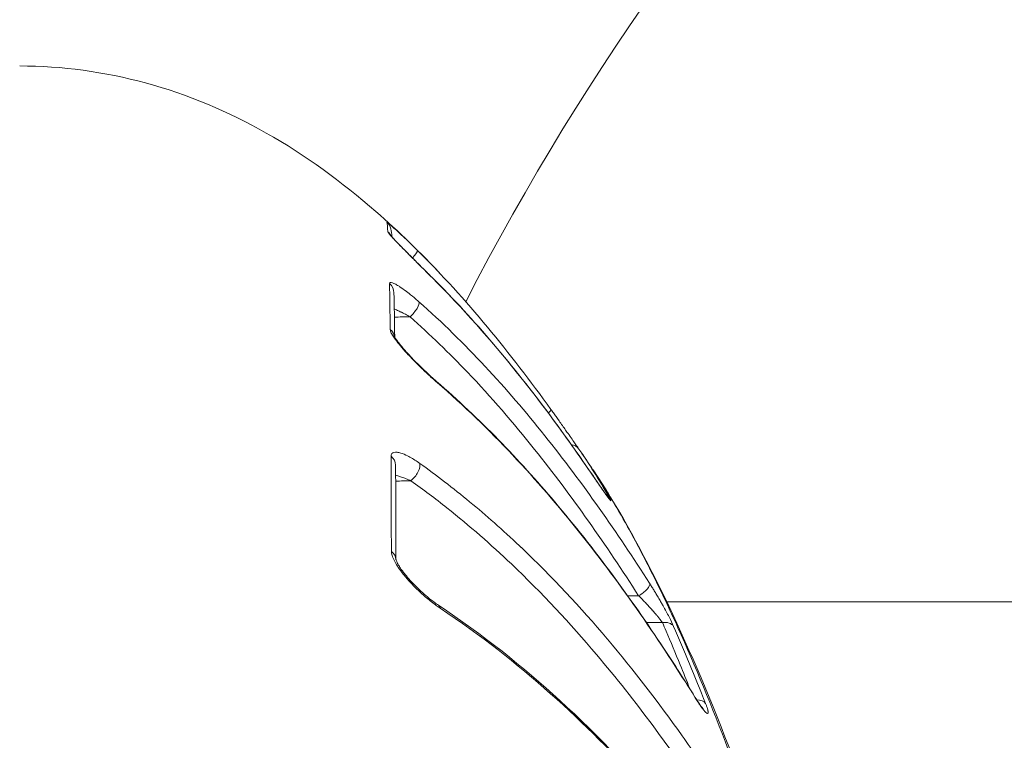
# Model space of a CAD drawing. Units: millimetres. Extents: x -371 to 15123, y 11 to 4010.
# Drawn here: x 835 to 857, y 801 to 817 of the extents above; entities that cross this region are included whole.
import ezdxf

# ---------------------------------------------------------------- set-up
doc = ezdxf.new("R2010")
doc.units = ezdxf.units.MM
doc.styles.get("Standard").update_dxf_attribs({"font": 'arial.ttf'})
doc.dimstyles.get("Standard").update_dxf_attribs({"dimtxt": 0.18, "dimasz": 0.18, "dimexe": 0.18, "dimexo": 0.0625, "dimgap": 0.09, "dimtad": 0, "dimtih": 1, "dimtoh": 1, "dimdec": 4, "dimzin": 0, "dimdsep": 46, "dimtxsty": 'Standard', "dimcen": 0.09, "dimadec": 0, "dimazin": 0, "dimtfac": 1, "dimtdec": 4, "dimtofl": 0, "dimtmove": 0, "dimatfit": 3, "dimfxl": 1, "dimtolj": 1, "dimtzin": 0, "dimarcsym": 0})

# ---------------------------------------------------------------- blocks, each defined once
blk = doc.blocks.new('*D2')
at = {"color": 0, "lineweight": -2, "transparency": 16777216}
for p, q in [((17.899, 3676.304), (17.899, 3736.484)), ((3258.73, 3676.304), (3258.73, 3736.484)), ((87.899, 3736.304), (3188.73, 3736.304))]:
    blk.add_line(p, q, dxfattribs=at)
at = {"color": 0, "transparency": 16777216}
for points in [[(87.899, 3747.97), (87.899, 3724.637), (17.899, 3736.304)], [(3188.73, 3747.97), (3188.73, 3724.637), (3258.73, 3736.304)]]:
    blk.add_solid(points, dxfattribs=at)
at = {"layer": 'Defpoints', "color": 0, "transparency": 16777216}
for p in [(3258.73, 3736.304), (3258.73, 782.821), (17.899, 761.621)]:
    blk.add_point(p, dxfattribs=at)
at = {"color": 0, "lineweight": 13, "transparency": 16777216, "insert": (1638.315, 3878.486), "char_height": 200, "attachment_point": 5}
blk.add_mtext('\\A1;325', dxfattribs=at)
blk = doc.blocks.new('*D3')
at = {"color": 0, "lineweight": -2, "transparency": 16777216}
for p, q in [((-37.795, 3648.004), (-97.975, 3648.004)), ((-97.795, 3578.004), (-97.795, 80.535)), ((-37.795, 10.535), (-97.975, 10.535))]:
    blk.add_line(p, q, dxfattribs=at)
at = {"color": 0, "transparency": 16777216}
for points in [[(-109.462, 3578.004), (-86.128, 3578.004), (-97.795, 3648.004)], [(-109.462, 80.535), (-86.128, 80.535), (-97.795, 10.535)]]:
    blk.add_solid(points, dxfattribs=at)
at = {"layer": 'Defpoints', "color": 0, "transparency": 16777216}
for p in [(1043.065, 3648.004), (-97.795, 10.535), (1247.23, 10.535)]:
    blk.add_point(p, dxfattribs=at)
at = {"color": 0, "lineweight": 13, "transparency": 16777216, "insert": (-239.978, 1829.27), "char_height": 200, "attachment_point": 5, "rotation": 90}
blk.add_mtext('\\A1;365', dxfattribs=at)

msp = doc.modelspace()

# ---------------------------------------------------------------- linework, layer by layer
at = {"color": 0, "linetype": 'Continuous', "lineweight": 0}
for p, q in [((849.18838, 804.02094), (849.18839, 804.02094)), ((849.32392, 804.02094), (1042.60718, 804.02094))]:
    msp.add_line(p, q, dxfattribs=at)
msp.add_arc((899.12985, 782.82094), 61.2, 20.2675998, 152.7209852, dxfattribs=at)
for centre, major_axis, ratio, start_param, end_param in [((841.98724, 766.61717), (0.93544, 46.09854), 0.00879534, -0.1038251, -0.03566581), ((842.7359, 812.46316), (0.29234, 0.06736), 0.99931365, 0.00000007, 0.61183758), ((842.75976, 812.244), (-0.29934, -0.01989), 0.99454662, -2.72837381, -2.36609798), ((843.42459, 811.82692), (0.21115, 0.21311), 0.14608365, -1.2392618, -0.00608699), ((843.75699, 811.21001), (0.21132, 0.21294), 0.21701921, -0.0809442, 0.00000042), ((842.79961, 811.06558), (0.29994, 0.00614), 0.968845, -0.00000044, 0.82946105), ((843.46199, 810.65855), (0.19896, 0.22453), 0.32389114, -1.89650077, -0.17119897), ((842.81633, 810.02283), (0.29998, 0.00373), 0.9463011, 0.15928599, 0.8415496), ((843.87323, 808.82543), (0.196, 0.22712), 0.39406811, -0.25956723, 0.00000767), ((846.43568, 808.23743), (0.24338, 0.1754), 0.1638075, -0.81987358, 0.0088879), ((847.07318, 807.3363), (0.24677, 0.17061), 0.89838788, -0.0036535, 0.77282606), ((842.83693, 807.14171), (0.3, 0.00142), 0.88436522, -0.00000054, 0.85592561), ((843.48153, 806.98655), (0.17429, 0.24418), 0.4803013, -2.13818201, -0.38195354), ((847.39838, 806.71991), (0.24802, 0.16878), 0.25697767, -0.04631751, 0.00000001), ((847.75427, 806.25362), (0.25968, 0.15021), 0.85656854, 0.05910733, 0.49497241), ((842.84542, 804.98119), (0.3, 0.0009), 0.8374227, 0.01921842, 0.86067808), ((848.6739, 804.29411), (0.25259, 0.16186), 0.39240138, -1.79703986, -0.09275701), ((843.94682, 803.69678), (0.16607, 0.24984), 0.5429741, -0.49387798, 0.00003294), ((849.21924, 803.31469), (0.27463, 0.12073), 0.74679956, 0.13400153, 1.23546279), ((849.71172, 801.69229), (0.25477, 0.1584), 0.4932095, -0.14667454, 0.00000047), ((849.94457, 801.56648), (0.27927, 0.10959), 0.68301948, 0.15609978, 1.09059164)]:
    msp.add_ellipse(centre, major_axis=major_axis, ratio=ratio, start_param=start_param, end_param=end_param, dxfattribs=at)
for points, knots in [([(834.56039, 816.24846), (835.52666, 816.24846), (836.5007, 816.11422), (838.39273, 815.60083), (839.3228, 815.20714), (841.07904, 814.21222), (841.91327, 813.60019), (843.20949, 812.47097), (843.70838, 811.984), (844.18518, 811.47612)], [0, 0, 0, 0, 2.89882005, 2.89882005, 5.88152399, 5.88152399, 8.96497554, 8.96497554, 11.06099975, 11.06099975, 11.06099975, 11.06099975]), ([(842.93654, 812.6861), (842.93608, 812.68817), (842.94228, 812.6841), (842.96646, 812.665), (842.98453, 812.64987), (843.00683, 812.63063), (843.00704, 812.63046), (843.00724, 812.63028), (843.02927, 812.61127), (843.05571, 812.588), (843.11354, 812.53629), (843.14519, 812.50763), (843.17926, 812.47638), (843.17961, 812.47606), (843.17996, 812.47574), (843.22039, 812.43866), (843.26318, 812.39891), (843.3369, 812.32957), (843.36701, 812.30102), (843.4481, 812.22357), (843.50038, 812.17301), (843.58073, 812.09436), (843.60831, 812.0672), (843.63593, 812.03984)], [0, 0, 0, 0, 0.00016988951, 0.00016988951, 0.00034010518, 0.00034010518, 0.0003416729, 0.0003416729, 0.0003416729, 0.00051069914, 0.00051069914, 0.00068157918, 0.00068157918, 0.0006833458, 0.0006833458, 0.0006833458, 0.00088794911, 0.00088794911, 0.00102415258, 0.00102415258, 0.0012498966, 0.0012498966, 0.00136669159, 0.00136669159, 0.00136669159, 0.00136669159]), ([(843.97135, 811.41855), (843.89567, 811.49366), (843.81968, 811.56929), (843.71403, 811.67462), (843.68464, 811.70394), (843.65493, 811.73359), (843.65466, 811.73386), (843.65439, 811.73413), (843.56746, 811.82089), (843.48157, 811.90673), (843.38177, 812.00712), (843.3642, 812.02482), (843.34637, 812.04281), (843.34591, 812.04328), (843.34545, 812.04374), (843.29945, 812.09017), (843.25423, 812.13605), (843.20928, 812.18216), (843.20658, 812.18494), (843.16734, 812.22526), (843.13301, 812.26092), (843.09536, 812.30087), (843.08909, 812.30755), (843.08262, 812.31448), (843.08229, 812.31484), (843.08195, 812.3152), (843.05555, 812.34352), (843.03244, 812.36898), (843.00633, 812.39923), (842.99979, 812.40698), (842.97946, 812.43184), (842.96931, 812.44572), (842.96129, 812.46021), (842.95983, 812.46398), (842.95966, 812.46662)], [0, 0, 0, 0, 0.00032299024, 0.00032299024, 0.0004471815, 0.0004471815, 0.00044832004, 0.00044832004, 0.00044832004, 0.00081503065, 0.00081503065, 0.000894363, 0.000894363, 0.00089647593, 0.00089647593, 0.00089647593, 0.00110677117, 0.00110677117, 0.00112029031, 0.00112029031, 0.00130397352, 0.00130397352, 0.0013415445, 0.0013415445, 0.00134360594, 0.00134360594, 0.00134360594, 0.00150581088, 0.00150581088, 0.00156648457, 0.00156648457, 0.00171437992, 0.00171437992, 0.001788726, 0.001788726, 0.001788726, 0.001788726]), ([(843.01816, 812.39169), (843.01816, 812.39169), (843.01915, 812.39033), (843.02361, 812.38462), (843.02823, 812.37891), (843.04305, 812.3614), (843.05513, 812.34766), (843.08967, 812.30953), (843.11458, 812.28287), (843.18114, 812.2129), (843.22605, 812.1667), (843.30575, 812.08552), (843.33963, 812.05122), (843.39619, 811.99418), (843.41845, 811.97178), (843.50874, 811.88106), (843.57913, 811.81068), (843.75568, 811.6344), (843.86423, 811.52623), (843.9683, 811.42296)], [0.21290077, 0.21290077, 0.21290077, 0.21290077, 0.25499964, 0.25499964, 0.32264208, 0.32264208, 0.42864743, 0.42864743, 0.58549808, 0.58549808, 0.81364732, 0.81364732, 0.97105149, 0.97105149, 1.07064571, 1.07064571, 1.37077283, 1.37077283, 1.82144607, 1.82144607, 1.82144607, 1.82144607]), ([(843.9683, 811.42296), (844.9494, 810.44937), (845.83511, 809.38705), (846.99492, 807.82762), (847.32514, 807.36077), (847.6464, 806.88869)], [0, 0, 0, 0, 4.24505804, 4.24505804, 6.01693051, 6.01693051, 6.01693051, 6.01693051]), ([(847.64814, 806.88556), (847.10213, 807.68794), (846.53083, 808.47433), (845.31216, 809.99537), (844.66753, 810.72761), (843.97135, 811.41855)], [0, 0, 0, 0, 0.00301228939, 0.00301228939, 0.00602457878, 0.00602457878, 0.00602457878, 0.00602457878]), ([(842.99776, 811.28406), (842.9975, 811.29778), (843.00353, 811.30566), (843.02671, 811.31101), (843.04401, 811.30828), (843.06532, 811.30108), (843.06551, 811.30101), (843.0657, 811.30095), (843.08675, 811.29378), (843.11201, 811.28215), (843.16746, 811.2524), (843.19778, 811.23422), (843.2304, 811.21314), (843.23073, 811.21292), (843.23107, 811.2127), (843.27767, 811.18253), (843.32794, 811.14701), (843.39989, 811.09289), (843.42005, 811.07739), (843.4406, 811.06127), (843.44084, 811.06108), (843.44107, 811.0609), (843.49221, 811.02077), (843.54511, 810.97728), (843.62256, 810.91091), (843.64646, 810.89008), (843.67044, 810.86882)], [0, 0, 0, 0, 0.00016334934, 0.00016334934, 0.00032700348, 0.00032700348, 0.00032849561, 0.00032849561, 0.00032849561, 0.00049100466, 0.00049100466, 0.00065528089, 0.00065528089, 0.00065699122, 0.00065699122, 0.00065699122, 0.00089389273, 0.00089389273, 0.00098444336, 0.00098444336, 0.00098548683, 0.00098548683, 0.00098548683, 0.00121333215, 0.00121333215, 0.00131398244, 0.00131398244, 0.00131398244, 0.00131398244]), ([(843.67044, 810.86882), (844.72892, 809.93046), (845.67471, 808.89398), (847.40503, 806.73125), (848.19055, 805.6022), (848.93128, 804.4461)], [0, 0, 0, 0, 0.00448320452, 0.00448320452, 0.00896640904, 0.00896640904, 0.00896640904, 0.00896640904]), ([(843.46723, 810.52565), (843.4317, 810.54517), (843.39634, 810.56408), (843.36127, 810.58233), (843.32842, 810.59941), (843.29582, 810.61591), (843.2636, 810.63173), (843.25622, 810.63535), (843.24886, 810.63894), (843.24153, 810.64248), (843.21383, 810.65588), (843.18623, 810.66885), (843.15895, 810.68123), (843.14127, 810.68926), (843.12373, 810.69704), (843.1064, 810.70453)], [0, 0, 0, 0, 0.000125426966, 0.000125426966, 0.000125426966, 0.000242909421, 0.000242909421, 0.000242909421, 0.000269811169, 0.000269811169, 0.000269811169, 0.000371349508, 0.000371349508, 0.000371349508, 0.000437162165, 0.000437162165, 0.000437162165, 0.000437162165]), ([(848.67913, 804.16122), (847.94313, 805.30976), (847.16378, 806.42961), (845.82492, 808.10354), (845.31794, 808.69239), (844.36205, 809.69538), (843.9267, 810.1185), (843.46723, 810.52565)], [0, 0, 0, 0, 0.00442188875, 0.00442188875, 0.0069209216, 0.0069209216, 0.00884377751, 0.00884377751, 0.00884377751, 0.00884377751]), ([(844.08563, 809.02512), (844.01004, 809.09039), (843.93389, 809.15906), (843.82301, 809.26277), (843.78873, 809.29534), (843.75406, 809.32876), (843.75379, 809.32902), (843.75352, 809.32928), (843.65836, 809.42102), (843.56439, 809.51532), (843.459, 809.6265), (843.44378, 809.64269), (843.42822, 809.6594), (843.42774, 809.65992), (843.42726, 809.66043), (843.37524, 809.71633), (843.32409, 809.77316), (843.23658, 809.87506), (843.19862, 809.92119), (843.15842, 809.97334), (843.15268, 809.98088), (843.1467, 809.98885), (843.14634, 809.98932), (843.14598, 809.9898), (843.12211, 810.02161), (843.10052, 810.05217), (843.07045, 810.09879), (843.0601, 810.11593), (843.05096, 810.13252), (843.05083, 810.13277), (843.05069, 810.13302), (843.04219, 810.14848), (843.035, 810.16304), (843.02387, 810.18931), (843.01978, 810.20113), (843.01486, 810.22107), (843.01366, 810.22947), (843.01357, 810.23699)], [0, 0, 0, 0, 0.00032122488, 0.00032122488, 0.00046430517, 0.00046430517, 0.00046543459, 0.00046543459, 0.00046543459, 0.00086125772, 0.00086125772, 0.00092861033, 0.00092861033, 0.00093074432, 0.00093074432, 0.00093074432, 0.00116313031, 0.00116313031, 0.00135950686, 0.00135950686, 0.0013929155, 0.0013929155, 0.00139504664, 0.00139504664, 0.00139504664, 0.00153710347, 0.00153710347, 0.00162506808, 0.00162506808, 0.00162640475, 0.00162640475, 0.00162640475, 0.00170979544, 0.00170979544, 0.00178899534, 0.00178899534, 0.00185722067, 0.00185722067, 0.00185722067, 0.00185722067]), ([(843.10809, 810.07972), (843.10809, 810.07972), (843.10872, 810.07817), (843.11182, 810.07166), (843.11502, 810.06546), (843.12504, 810.04781), (843.13294, 810.03496), (843.15543, 810.0009), (843.17162, 809.97812), (843.21529, 809.91996), (843.24498, 809.8829), (843.2996, 809.81769), (843.3238, 809.78964), (843.35689, 809.75219), (843.36513, 809.74293), (843.37968, 809.7267), (843.38595, 809.71973), (843.41122, 809.69182), (843.43054, 809.67081), (843.50907, 809.58648), (843.57066, 809.52278), (843.73771, 809.35532), (843.8464, 809.25163), (843.99118, 809.12073), (844.03057, 809.08591), (844.06923, 809.05255)], [0.13754109, 0.13754109, 0.13754109, 0.13754109, 0.17799767, 0.17799767, 0.23597833, 0.23597833, 0.31628482, 0.31628482, 0.42983478, 0.42983478, 0.59349456, 0.59349456, 0.71267974, 0.71267974, 0.75165934, 0.75165934, 0.7808918, 0.7808918, 0.86864065, 0.86864065, 1.13296988, 1.13296988, 1.57825469, 1.57825469, 1.74620528, 1.74620528, 1.74620528, 1.74620528]), ([(844.06923, 809.05255), (845.05781, 808.19944), (845.95184, 807.26855), (847.67796, 805.22849), (848.49852, 804.10524), (849.49936, 802.59145), (849.73556, 802.22212), (849.96649, 801.85069)], [0, 0, 0, 0, 4.25297552, 4.25297552, 8.96633227, 8.96633227, 10.47251649, 10.47251649, 10.47251649, 10.47251649]), ([(849.97517, 801.83062), (849.1706, 803.12505), (848.30084, 804.3948), (846.8516, 806.21009), (846.34427, 806.80062), (845.26698, 807.94409), (844.69714, 808.4971), (844.08563, 809.02512)], [0, 0, 0, 0, 0.0052538121, 0.0052538121, 0.0078807182, 0.0078807182, 0.0105076242, 0.0105076242, 0.0105076242, 0.0105076242]), ([(846.6788, 808.41317), (846.69859, 808.38571), (846.71836, 808.35823), (846.7581, 808.30289), (846.77806, 808.27504), (846.81786, 808.21943), (846.83769, 808.19167), (846.86031, 808.15997), (846.86311, 808.15604), (846.89178, 808.11583), (846.91755, 808.07962), (846.96767, 808.00903), (846.99205, 807.97463), (847.02632, 807.92618), (847.03668, 807.91151), (847.04698, 807.89692), (847.04705, 807.89682), (847.04712, 807.89672), (847.07954, 807.8508), (847.11116, 807.80587), (847.16943, 807.72288), (847.19624, 807.68458), (847.2429, 807.61779), (847.26317, 807.5887), (847.29551, 807.54218), (847.30841, 807.52359), (847.31937, 807.50774)], [0, 0, 0, 0, 0.00010152456, 0.00010152456, 0.00020432352, 0.00020432352, 0.00030669751, 0.00030669751, 0.00032118447, 0.00032118447, 0.00045487955, 0.00045487955, 0.00058502108, 0.00058502108, 0.00064236895, 0.00064236895, 0.00064275945, 0.00064275945, 0.00064275945, 0.00082449695, 0.00082449695, 0.00099686726, 0.00099686726, 0.00115293409, 0.00115293409, 0.00128032179, 0.00128032179, 0.00128032179, 0.00128032179]), ([(843.03264, 807.34299), (843.03253, 807.3681), (843.03847, 807.38781), (843.04973, 807.40272), (843.06102, 807.41765), (843.07781, 807.42756), (843.09828, 807.43275), (843.11878, 807.43794), (843.14344, 807.43857), (843.17046, 807.43543), (843.19753, 807.43229), (843.22695, 807.42548), (843.25825, 807.41565), (843.3053, 807.40087), (843.35645, 807.37924), (843.40942, 807.35265), (843.42705, 807.34381), (843.44487, 807.33441), (843.46282, 807.32454), (843.50026, 807.30393), (843.53864, 807.28102), (843.57765, 807.25606), (843.61363, 807.23303), (843.65015, 807.20825), (843.68697, 807.18194)], [0, 0, 0, 0, 0.00015840848, 0.00015840848, 0.00015840848, 0.00031708805, 0.00031708805, 0.00031708805, 0.00047607841, 0.00047607841, 0.00047607841, 0.00063532692, 0.00063532692, 0.00063532692, 0.00087476055, 0.00087476055, 0.00087476055, 0.00095440657, 0.00095440657, 0.00095440657, 0.00112058842, 0.00112058842, 0.00112058842, 0.0012738681, 0.0012738681, 0.0012738681, 0.0012738681]), ([(843.04042, 805.17228), (843.03953, 805.49856), (843.03852, 805.81485), (843.03634, 806.43417), (843.03516, 806.73677), (843.03352, 807.13502), (843.03308, 807.23969), (843.03264, 807.34299)], [0, 0, 0, 0, 0.00178937792, 0.00178937792, 0.0036175174, 0.0036175174, 0.00428094264, 0.00428094264, 0.00428094264, 0.00428094264]), ([(843.68697, 807.18194), (843.88013, 807.04388), (844.06977, 806.90316), (844.44962, 806.61109), (844.63957, 806.45954), (845.01774, 806.14717), (845.20575, 805.98622), (845.58406, 805.65151), (845.77396, 805.47752), (845.97116, 805.29107), (845.98222, 805.2806), (845.99736, 805.26623), (846.00145, 805.26234), (846.00554, 805.25845), (846.71017, 804.58882), (847.3574, 803.89316), (847.96475, 803.17627), (847.96664, 803.17404), (847.96852, 803.1718), (848.57535, 802.4551), (849.14051, 801.71946), (849.92185, 800.61616), (850.16416, 800.26027), (850.66804, 799.49341), (850.92768, 799.0816), (851.17979, 798.66715)], [0, 0, 0, 0, 0.0008113903, 0.0008113903, 0.0016555612, 0.0016555612, 0.0025247823, 0.0025247823, 0.0034392038, 0.0034392038, 0.0034935992, 0.0034935992, 0.0035137685, 0.0035137685, 0.0035137685, 0.0069871984, 0.0069871984, 0.0069980402, 0.0069980402, 0.0069980402, 0.0104807976, 0.0104807976, 0.0121150936, 0.0121150936, 0.0139743969, 0.0139743969, 0.0139743969, 0.0139743969]), ([(856.94507, 766.35099), (856.94459, 766.38311), (856.94406, 766.41815), (856.94296, 766.48548), (856.94122, 766.58665), (856.93652, 766.82386), (856.93144, 767.02921), (856.91993, 767.44263), (856.91047, 767.72189), (856.87705, 768.57076), (856.84806, 769.15158), (856.7767, 770.34284), (856.73434, 770.95324), (856.63625, 772.20397), (856.58023, 772.84713), (856.3942, 774.7992), (856.24767, 776.12795), (855.99218, 778.16078), (855.90094, 778.84497), (855.70562, 780.22655), (855.60105, 780.92705), (855.27172, 783.02115), (855.03243, 784.40714), (854.63884, 786.47047), (854.50188, 787.15564), (854.21584, 788.52059), (854.06608, 789.20332), (853.60384, 791.21865), (853.28011, 792.5159), (852.76894, 794.39399), (852.59426, 795.00867), (852.23651, 796.2152), (852.0529, 796.80875), (851.49421, 798.54298), (851.11716, 799.62254), (850.35397, 801.63556), (849.96773, 802.56913), (849.38417, 803.85872), (849.19021, 804.26728), (848.80766, 805.03491), (848.61849, 805.39517), (848.16354, 806.21386), (847.89961, 806.64854), (847.6399, 807.03555)], [-0.00000006, -0.00000006, -0.00000006, -0.00000006, 0.0001318605, 0.0001318605, 0.000263781, 0.0005276219, 0.0010553038, 0.0010553038, 0.0021106675, 0.0021106675, 0.0042213949, 0.0042213949, 0.0063321224, 0.0063321224, 0.0084428499, 0.0084428499, 0.0126643048, 0.0126643048, 0.0147750322, 0.0147750322, 0.0168857597, 0.0168857597, 0.0211072146, 0.0211072146, 0.023217942, 0.023217942, 0.0253286695, 0.0253286695, 0.0295501244, 0.0295501244, 0.0316608518, 0.0316608518, 0.0337715793, 0.0337715793, 0.0379930342, 0.0379930342, 0.0422144891, 0.0422144891, 0.0443252166, 0.0443252166, 0.046435944, 0.046435944, 0.0494504726, 0.0494504726, 0.0494504726, 0.0494504726]), ([(847.64307, 807.03083), (848.1691, 806.24625), (848.67914, 805.33719), (849.67727, 803.30484), (850.17059, 802.17594), (851.10549, 799.77915), (851.55074, 798.51579), (852.40071, 795.85855), (852.80845, 794.45495), (853.56294, 791.57291), (853.91509, 790.08531), (854.562, 787.0706), (854.85861, 785.53235), (855.39034, 782.47064), (855.6293, 780.93538), (856.04738, 777.92766), (856.22811, 776.44265), (856.53149, 773.57818), (856.65595, 772.1867), (856.84306, 769.53815), (856.90656, 768.27212), (856.94599, 766.74587), (856.95077, 766.40968), (856.95665, 766.09019)], [0, 0, 0, 0, 5.32615362, 5.32615362, 10.53822052, 10.53822052, 15.45458874, 15.45458874, 20.30035898, 20.30035898, 25.04630555, 25.04630555, 29.73947428, 29.73947428, 34.37206525, 34.37206525, 38.95464488, 38.95464488, 43.50487795, 43.50487795, 48.06086715, 48.06086715, 49.38728476, 49.38728476, 49.38728476, 49.38728476]), ([(843.48677, 806.78473), (843.44944, 806.80116), (843.41239, 806.81658), (843.37569, 806.83092), (843.34144, 806.84431), (843.3075, 806.85676), (843.27394, 806.86815), (843.24396, 806.87833), (843.2141, 806.88773), (843.18463, 806.89614), (843.16895, 806.90062), (843.15339, 806.90481), (843.13802, 806.90867)], [0, 0, 0, 0, 0.000131215769, 0.000131215769, 0.000131215769, 0.000253675619, 0.000253675619, 0.000253675619, 0.000363087068, 0.000363087068, 0.000363087068, 0.000421281592, 0.000421281592, 0.000421281592, 0.000421281592]), ([(850.91492, 798.34295), (850.32421, 799.31352), (849.69473, 800.26515), (848.60216, 801.74317), (848.174, 802.28663), (847.12042, 803.53044), (846.47686, 804.22193), (845.31447, 805.32577), (844.82732, 805.75361), (844.04308, 806.37637), (843.76961, 806.58284), (843.48677, 806.78473)], [0, 0, 0, 0, 0.0042921891, 0.0042921891, 0.0068577405, 0.0068577405, 0.0102866107, 0.0102866107, 0.0125562561, 0.0125562561, 0.013715481, 0.013715481, 0.013715481, 0.013715481]), ([(847.6464, 806.88869), (847.71237, 806.79175), (847.77701, 806.69756), (847.85977, 806.57881), (847.8844, 806.54377), (847.92566, 806.4858), (847.9431, 806.46159), (847.97114, 806.42335), (847.98246, 806.40823), (847.99813, 806.38788), (848.00366, 806.381), (848.00758, 806.37628), (848.00827, 806.37549), (848.00827, 806.37549)], [0, 0, 0, 0, 0.364157418, 0.364157418, 0.531217707, 0.531217707, 0.672694691, 0.672694691, 0.79359733, 0.79359733, 0.888449733, 0.888449733, 0.925746775, 0.925746775, 0.925746775, 0.925746775]), ([(848.0059, 806.41671), (848.01487, 806.4012), (848.02257, 806.38755), (848.02894, 806.37584), (848.03541, 806.36394), (848.04053, 806.35404), (848.04421, 806.34629), (848.04779, 806.33873), (848.05002, 806.3332), (848.0508, 806.32986), (848.05126, 806.32787), (848.05122, 806.32665), (848.05063, 806.32625), (848.04806, 806.32447), (848.03505, 806.33857), (848.01377, 806.36565), (848.00566, 806.37596), (847.99634, 806.38817), (847.98595, 806.40209), (847.95081, 806.44918), (847.90376, 806.51519), (847.85047, 806.59147), (847.8466, 806.597), (847.8427, 806.60259), (847.83877, 806.60823), (847.82006, 806.63508), (847.80067, 806.66306), (847.78071, 806.69198), (847.75967, 806.72246), (847.73802, 806.75398), (847.71588, 806.78632), (847.69374, 806.81865), (847.67111, 806.8518), (847.64814, 806.88556)], [0, 0, 0, 0, 0.00010268564, 0.00010268564, 0.00010268564, 0.00020709201, 0.00020709201, 0.00020709201, 0.0003088413, 0.0003088413, 0.0003088413, 0.00036938624, 0.00036938624, 0.00036938624, 0.00063677463, 0.00063677463, 0.00063677463, 0.00073865946, 0.00073865946, 0.00073865946, 0.00108320271, 0.00108320271, 0.00108320271, 0.00110819862, 0.00110819862, 0.00110819862, 0.00122720748, 0.00122720748, 0.00122720748, 0.00135266139, 0.00135266139, 0.00135266139, 0.00147811529, 0.00147811529, 0.00147811529, 0.00147811529]), ([(844.15736, 803.87402), (844.08188, 803.92427), (844.00571, 803.98066), (843.89091, 804.07313), (843.85281, 804.10503), (843.81429, 804.13843), (843.81404, 804.13865), (843.81379, 804.13887), (843.71099, 804.22805), (843.60951, 804.32437), (843.50005, 804.43939), (843.48803, 804.45219), (843.47561, 804.46557), (843.47515, 804.46607), (843.47469, 804.46656), (843.4204, 804.52512), (843.36702, 804.58626), (843.27494, 804.70037), (843.23451, 804.7541), (843.19237, 804.81609), (843.18681, 804.82439), (843.181, 804.83324), (843.18064, 804.83379), (843.18028, 804.83434), (843.15366, 804.87496), (843.12957, 804.91531), (843.09836, 804.97526), (843.08861, 804.99563), (843.07989, 805.01592), (843.07975, 805.01624), (843.07961, 805.01657), (843.07061, 805.03759), (843.06298, 805.05803), (843.0512, 805.09617), (843.04688, 805.11396), (843.04171, 805.14537), (843.04046, 805.15923), (843.04042, 805.17228)], [0, 0, 0, 0, 0.00031910207, 0.00031910207, 0.00047658053, 0.00047658053, 0.00047761865, 0.00047761865, 0.00047761865, 0.0009006399, 0.0009006399, 0.00095316105, 0.00095316105, 0.00095518972, 0.00095518972, 0.00095518972, 0.00119372928, 0.00119372928, 0.00139811304, 0.00139811304, 0.00142974158, 0.00142974158, 0.00143182981, 0.00143182981, 0.00143182981, 0.00158661691, 0.00158661691, 0.00166803184, 0.00166803184, 0.00166936187, 0.00166936187, 0.00166936187, 0.00175517589, 0.00175517589, 0.00183628901, 0.00183628901, 0.0019063221, 0.0019063221, 0.0019063221, 0.0019063221]), ([(843.14509, 804.98836), (843.14509, 804.98836), (843.14515, 804.98797), (843.14574, 804.98491), (843.1471, 804.97911), (843.1525, 804.96275), (843.15658, 804.95202), (843.16847, 804.92472), (843.17727, 804.90682), (843.20126, 804.86269), (843.21781, 804.83531), (843.24895, 804.78772), (843.26288, 804.76749), (843.28709, 804.73377), (843.29706, 804.72025), (843.31107, 804.70169), (843.31493, 804.69663), (843.33048, 804.6764), (843.34243, 804.66123), (843.39127, 804.60064), (843.43012, 804.55551), (843.54696, 804.42651), (843.62884, 804.34445), (843.81282, 804.17426), (843.91763, 804.08684), (844.04954, 803.98988), (844.08162, 803.96741), (844.11289, 803.94662)], [0.04992408, 0.04992408, 0.04992408, 0.04992408, 0.07057717, 0.07057717, 0.13182338, 0.13182338, 0.19338435, 0.19338435, 0.27436928, 0.27436928, 0.3844566, 0.3844566, 0.46355536, 0.46355536, 0.51615713, 0.51615713, 0.53587252, 0.53587252, 0.59504786, 0.59504786, 0.7731414, 0.7731414, 1.1172845, 1.1172845, 1.54508864, 1.54508864, 1.68485606, 1.68485606, 1.68485606, 1.68485606]), ([(848.93128, 804.4461), (848.94701, 804.42155), (848.96277, 804.39666), (848.97856, 804.37146), (848.99464, 804.34579), (849.01075, 804.3198), (849.02689, 804.29348), (849.04313, 804.267), (849.0594, 804.2402), (849.07571, 804.21306), (849.07887, 804.2078), (849.08203, 804.20252), (849.0852, 804.19723), (849.10407, 804.16568), (849.12301, 804.13367), (849.14181, 804.10148), (849.16031, 804.06981), (849.17869, 804.03797), (849.19678, 804.00625), (849.21058, 803.98205), (849.2242, 803.95792), (849.23758, 803.93399), (849.28701, 803.84559), (849.33428, 803.75772), (849.37607, 803.6762), (849.41669, 803.59694), (849.45212, 803.52368), (849.47936, 803.46174)], [0, 0, 0, 0, 0.00009336727, 0.00009336727, 0.00009336727, 0.00018845729, 0.00018845729, 0.00018845729, 0.00028416445, 0.00028416445, 0.00028416445, 0.00030274079, 0.00030274079, 0.00030274079, 0.00041346548, 0.00041346548, 0.00041346548, 0.00052239282, 0.00052239282, 0.00052239282, 0.00060551029, 0.00060551029, 0.00060551029, 0.0009125203, 0.0009125203, 0.0009125203, 0.00121096315, 0.00121096315, 0.00121096315, 0.00121096315]), ([(849.22448, 803.54809), (849.21836, 803.55697), (849.21189, 803.56613), (849.19455, 803.59014), (849.18323, 803.60531), (849.16703, 803.62641), (849.16274, 803.63196), (849.15178, 803.64597), (849.14503, 803.6545), (849.12285, 803.68216), (849.10682, 803.70165), (849.08056, 803.73295), (849.07069, 803.74458), (849.04014, 803.78022), (849.01896, 803.80446), (848.9935, 803.83312), (848.98945, 803.83766), (848.98249, 803.84545), (848.97957, 803.84871), (848.95685, 803.87402), (848.93678, 803.89604), (848.89503, 803.94118), (848.87333, 803.96428), (848.82954, 804.01025), (848.80744, 804.03311), (848.764, 804.07737), (848.74267, 804.0988), (848.70727, 804.13382), (848.69317, 804.14762), (848.67913, 804.16122)], [0, 0, 0, 0, 0.000045715297, 0.000045715297, 0.000116560517, 0.000116560517, 0.000141480194, 0.000141480194, 0.000179000534, 0.000179000534, 0.00026190023, 0.00026190023, 0.000310321723, 0.000310321723, 0.000409523237, 0.000409523237, 0.00042821468, 0.00042821468, 0.000441642913, 0.000441642913, 0.000532618775, 0.000532618775, 0.000629221371, 0.000629221371, 0.00072669932, 0.00072669932, 0.000820732581, 0.000820732581, 0.000883285825, 0.000883285825, 0.000883285825, 0.000883285825]), ([(844.1129, 803.94662), (845.12688, 803.2726), (846.04589, 802.53727), (847.79779, 800.93818), (848.62092, 800.06361), (850.26774, 798.10006), (851.06438, 796.99803), (851.90487, 795.68121), (852.02793, 795.48382), (852.14852, 795.28586)], [0, 0, 0, 0, 4.33217935, 4.33217935, 9.04864613, 9.04864613, 14.67331962, 14.67331962, 15.66139159, 15.66139159, 15.66139159, 15.66139159]), ([(852.16824, 795.23516), (851.6903, 796.0203), (851.1743, 796.79517), (850.05431, 798.32179), (849.45037, 799.07348), (848.14249, 800.53526), (847.44007, 801.24472), (845.9076, 802.60737), (845.07829, 803.26088), (844.15736, 803.87402)], [0, 0, 0, 0, 0.0039298575, 0.0039298575, 0.007859715, 0.007859715, 0.0117895725, 0.0117895725, 0.01571943, 0.01571943, 0.01571943, 0.01571943]), ([(849.8481, 802.04017), (849.77511, 802.22537), (849.70207, 802.40759), (849.52192, 802.84947), (849.41477, 803.10573), (849.27988, 803.4202), (849.25218, 803.48436), (849.22448, 803.54809)], [0.00038464572, 0.00038464572, 0.00038464572, 0.00038464572, 0.00121244093, 0.00121244093, 0.00242525169, 0.00242525169, 0.0027387224, 0.0027387224, 0.0027387224, 0.0027387224]), ([(849.96649, 801.85069), (850.01047, 801.77995), (850.05283, 801.71556), (850.12012, 801.62086), (850.15007, 801.58503), (850.15714, 801.57774), (850.15752, 801.57738), (850.15752, 801.57738)], [0, 0, 0, 0, 0.291163136, 0.291163136, 0.558654287, 0.558654287, 0.585471045, 0.585471045, 0.585471045, 0.585471045]), ([(850.20881, 801.70439), (850.21776, 801.68159), (850.22579, 801.66011), (850.23286, 801.64011), (850.24004, 801.61977), (850.24623, 801.60096), (850.25136, 801.58386), (850.25636, 801.56719), (850.26036, 801.55215), (850.26327, 801.53893), (850.26526, 801.52992), (850.26674, 801.52175), (850.2677, 801.5145), (850.27173, 801.48377), (850.26631, 801.4694), (850.25214, 801.47193), (850.24808, 801.47266), (850.2433, 801.47477), (850.23782, 801.47829), (850.21472, 801.49312), (850.18004, 801.53185), (850.13837, 801.58732), (850.1357, 801.59088), (850.133, 801.5945), (850.13027, 801.59819), (850.11556, 801.6181), (850.10001, 801.64), (850.0838, 801.66359), (850.06693, 801.68813), (850.04934, 801.7145), (850.03118, 801.74243), (850.01302, 801.77036), (849.9943, 801.79985), (849.97517, 801.83062)], [0, 0, 0, 0, 0.00009924736, 0.00009924736, 0.00009924736, 0.00020019415, 0.00020019415, 0.00020019415, 0.00029852275, 0.00029852275, 0.00029852275, 0.00036551363, 0.00036551363, 0.00036551363, 0.00064956101, 0.00064956101, 0.00064956101, 0.00073097685, 0.00073097685, 0.00073097685, 0.00107435761, 0.00107435761, 0.00107435761, 0.00109637154, 0.00109637154, 0.00109637154, 0.00121508237, 0.00121508237, 0.00121508237, 0.00133856844, 0.00133856844, 0.00133856844, 0.00146205452, 0.00146205452, 0.00146205452, 0.00146205452])]:
    msp.add_open_spline(points, degree=3, knots=knots, dxfattribs=at)
for points in [[(843.02824, 812.53052), (843.04179, 812.4717), (843.04651, 812.42153), (843.05258, 812.35067)], [(843.05292, 812.34666), (843.05292, 812.34666), (843.05292, 812.34666), (843.05292, 812.34666)], [(843.63593, 812.03984), (844.76065, 810.92549), (845.75598, 809.69364), (846.6788, 808.41317)], [(843.01357, 810.23699), (843.00896, 810.63223), (843.00361, 810.98141), (842.99776, 811.28406)], [(843.09954, 811.07172), (843.10553, 810.77918), (843.11104, 810.44273), (843.11583, 810.06416)], [(843.46723, 810.52565), (843.34797, 810.52322), (843.2287, 810.52078), (843.10944, 810.51835)], [(843.11625, 810.03046), (843.11625, 810.03046), (843.11625, 810.03046), (843.11625, 810.03046)], [(847.32051, 807.5061), (847.54508, 807.18127), (847.77369, 806.81807), (848.0059, 806.41671)], [(847.35334, 807.45837), (847.44972, 807.31761), (847.54527, 807.17655), (847.6399, 807.03552)], [(843.13693, 807.14313), (843.14006, 806.48149), (843.14307, 805.76118), (843.14541, 804.98664)], [(843.48677, 806.78473), (843.37072, 806.78221), (843.25467, 806.77968), (843.13862, 806.77716)], [(848.42963, 804.16241), (848.51279, 804.16201), (848.59596, 804.16161), (848.67913, 804.16122)], [(849.22448, 803.54809), (849.10247, 803.5487), (848.98046, 803.5493), (848.85846, 803.54991)], [(849.47936, 803.46174), (849.72279, 802.90823), (849.96613, 802.3225), (850.20881, 801.70439)]]:
    msp.add_open_spline(points, degree=3, dxfattribs=at)

# ---------------------------------------------------------------- dimensions: what is measured, and where the dimension line sits
at = {"lineweight": 13}
dim = msp.add_linear_dim(base=(3258.72985, 3736.30353), p1=(17.89947, 761.62094), p2=(3258.72985, 782.82094), text='325', dimstyle='Standard', override={"dimtxt": 200, "dimasz": 70, "dimgap": 40, "dimtad": 3, "dimtih": 0, "dimtoh": 0, "dimfxl": 60, "dimfxlon": 1}, dxfattribs=at)
dim.commit()
dim.dimension.update_dxf_attribs({"geometry": '*D2', "text_midpoint": (1638.31466, 3878.48634)})
dim = msp.add_linear_dim(base=(-97.79507, 10.53504), p1=(1043.06462, 3648.00412), p2=(1247.22985, 10.53504), angle=90, text='365', dimstyle='Standard', override={"dimtxt": 200, "dimasz": 70, "dimgap": 40, "dimtad": 3, "dimtih": 0, "dimtoh": 0, "dimfxl": 60, "dimfxlon": 1}, dxfattribs=at)
dim.commit()
dim.dimension.update_dxf_attribs({"geometry": '*D3', "text_midpoint": (-239.97788, 1829.26958)})

doc.saveas('drawing.dxf')
